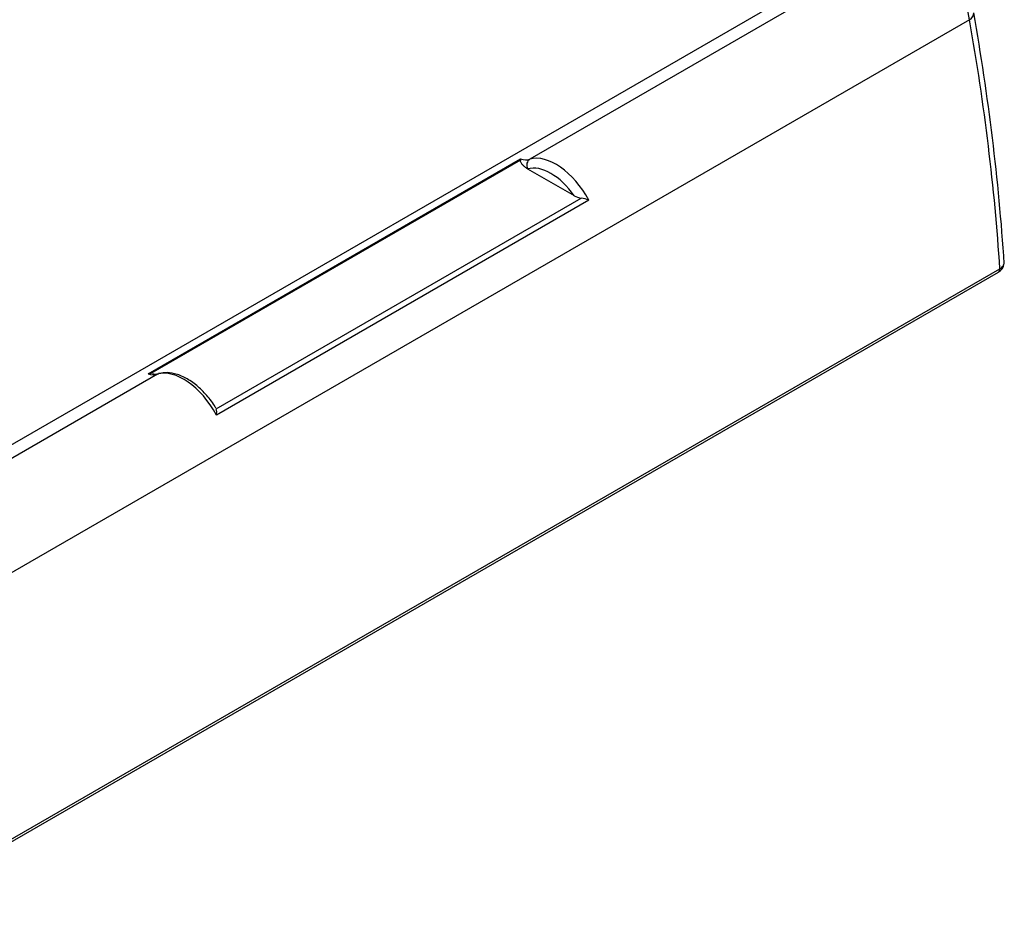
# Model space of a CAD drawing. Units: inches. Extents: x 3504 to 14789, y -2610 to 2388.
# Drawn here: x 14520 to 14789, y 565 to 815 of the extents above; entities that cross this region are included whole.
import ezdxf

# ---------------------------------------------------------------- set-up
doc = ezdxf.new("R2010")
doc.units = ezdxf.units.IN
doc.header["$MEASUREMENT"] = 0
doc.layers.add('GP2-1-0009', color=7, linetype='Continuous')
doc.layers.add('GP2-1-0100', color=7, linetype='Continuous')

# ---------------------------------------------------------------- blocks, each defined once
blk = doc.blocks.new('SE263')
at = {"layer": 'GP2-1-0009', "color": 7, "linetype": 'Continuous'}
for p, q in [((494.631, 20.263), (506.571, 27.157)), ((506.754, 27.115), (502.788, 24.825)), ((507.522, 26.328), (495.548, 19.415)), ((498.68, 22.514), (502.689, 24.828)), ((502.687, 24.814), (498.708, 22.516)), ((502.765, 24.722), (503.266, 24.433)), ((499.413, 22.138), (503.342, 24.407)), ((503.424, 24.384), (499.415, 22.07)), ((495.553, 16.547), (507.849, 23.646)), ((495.537, 16.51), (507.833, 23.61)), ((498.779, 22.511), (494.813, 20.221))]:
    blk.add_line(p, q, dxfattribs=at)
for centre, radius, start, end in [((483.053, 22.04), 24.899, 3.8237, 10.0885), ((502.846, 24.807), 0.159, 172.4887, 177.6601), ((503.367, 24.606), 0.201, 239.7628, 262.9819), ((503.306, 24.117), 0.292, 66.2449, 82.8516), ((507.79, 23.706), 0.104, 293.8425, 357.6004), ((498.711, 22.332), 0.184, 90.9195, 99.6901), ((498.762, 22.629), 0.117, 252.0803, 284.204), ((499.262, 22.1), 0.156, 348.8323, 14.1375)]:
    blk.add_arc(centre, radius, start, end, dxfattribs=at)
for centre, major_axis, ratio, start_param, end_param in [((507.057, 26.525), (0.36, -0.565), 0.545736, 0.901021, 2.972811), ((507.412, 26.374), (-0.155, -0.027), 0.53009, 2.264287, 3.141132), ((490.778, 33.442), (13.246, -20.224), 0.53603, 0.758483, 0.894839), ((502.622, 25.179), (0.197, -0.341), 0.57735, 5.74109, 6.138408), ((502.821, 24.754), (0.0215, -0.0758), 0.807954, 3.342862, 4.913658), ((503.071, 24.224), (-0.335, 0.58), 0.57735, 4.656718, 6.138408), ((503.015, 24.191), (-0.295, 0.511), 0.57735, 4.854286, 6.138408), ((507.794, 23.678), (-0.0394, 0.0682), 0.57735, 3.141593, 3.930262), ((498.613, 22.864), (0.197, -0.341), 0.57735, 5.74109, 6.138408), ((499.062, 21.909), (0.335, -0.58), 0.57735, 1.515126, 2.996815)]:
    blk.add_ellipse(centre, major_axis=major_axis, ratio=ratio, start_param=start_param, end_param=end_param, dxfattribs=at)
for points, knots in [([(502.765, 24.722), (502.754, 24.728), (502.744, 24.735), (502.727, 24.749), (502.72, 24.756), (502.706, 24.772), (502.7, 24.78), (502.693, 24.792), (502.691, 24.797), (502.688, 24.805), (502.687, 24.809), (502.687, 24.814)], [0, 0, 0, 0, 0.25, 0.25, 0.5, 0.5, 0.75, 0.75, 0.875, 0.875, 1, 1, 1, 1]), ([(507.849, 23.646), (507.857, 23.651), (507.863, 23.655), (507.875, 23.666), (507.88, 23.671), (507.888, 23.683), (507.89, 23.689), (507.895, 23.701), (507.896, 23.707), (507.896, 23.715), (507.896, 23.716), (507.895, 23.717)], [0, 0, 0, 0, 0.125, 0.125, 0.25, 0.25, 0.375, 0.375, 0.5, 0.5, 0.525708, 0.525708, 0.525708, 0.525708]), ([(499.408, 22.148), (499.406, 22.151), (499.38, 22.197), (499.311, 22.286), (499.204, 22.393), (499.086, 22.474), (498.969, 22.52), (498.867, 22.531), (498.815, 22.521), (498.791, 22.516)], [0, 0, 0, 0, 0.010315, 0.188467, 0.367654, 0.548388, 0.731231, 0.894395, 1, 1, 1, 1])]:
    blk.add_open_spline(points, degree=3, knots=knots, dxfattribs=at)
blk.add_open_spline([(502.766, 24.722), (502.765, 24.722), (502.765, 24.722)], degree=2, dxfattribs=at)

msp = doc.modelspace()

# ---------------------------------------------------------------- block references
at = {"layer": 'GP2-1-0100', "xscale": 25.4, "yscale": 25.4, "zscale": 25.4}
msp.add_blockref('SE263', (1888.79, 146.07), dxfattribs=at)

doc.saveas('drawing.dxf')
